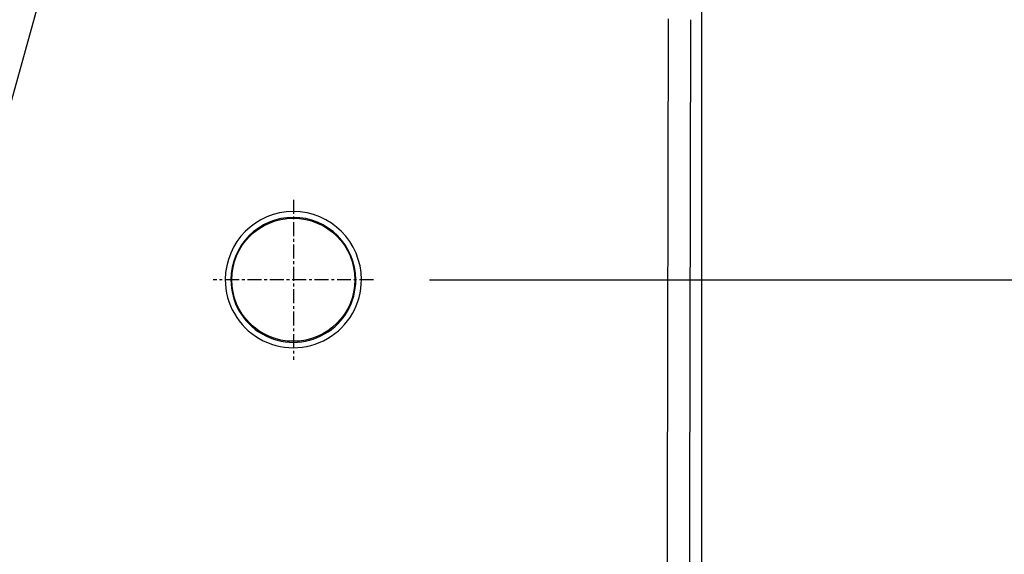
# Model space of a CAD drawing. Extents: x 0 to 1610, y 0 to 1166.
# Drawn here: x 550 to 638, y 602 to 650 of the extents above; entities that cross this region are included whole.
import ezdxf

# ---------------------------------------------------------------- set-up
doc = ezdxf.new("R2010")
doc.units = 0
doc.linetypes.add('DOT_CENTER', pattern=[2, 1.25, -0.25, 0.25, -0.25])
doc.layers.get('Defpoints').update_dxf_attribs({"linetype": 'CONTINUOUS'})
doc.layers.add('0_COMPONENTS', color=7, linetype='CONTINUOUS')
doc.layers.add('1', color=7, linetype='CONTINUOUS')
doc.styles.add('MOJI_1', font='txt.shx')
doc.dimstyles.new('DIM', dxfattribs={"dimtxt": 16, "dimasz": 16, "dimexe": 5, "dimexo": 5, "dimgap": 5, "dimtad": 1, "dimdec": 3, "dimdsep": 46, "dimtxsty": 'MOJI_1', "dimcen": 0.09, "dimclrd": 2, "dimclre": 2, "dimclrt": 2, "dimadec": 0, "dimazin": 0, "dimtfac": 1, "dimtdec": 3, "dimtmove": 0, "dimatfit": 3, "dimfxl": 1, "dimtolj": 1, "dimtzin": 0, "dimarcsym": 0})

# ---------------------------------------------------------------- blocks, each defined once
blk = doc.blocks.new('*D1')
at = {"layer": '1', "color": 2, "lineweight": -2}
for p, q in [((596.255, 665.443), (726.268, 665.443)), ((721.268, 335.443), (721.268, 649.443)), ((596.255, 319.443), (726.268, 319.443))]:
    blk.add_line(p, q, dxfattribs=at)
at = {"layer": '1', "color": 2}
for points in [[(718.601, 649.443), (723.934, 649.443), (721.268, 665.443)], [(718.601, 335.443), (723.934, 335.443), (721.268, 319.443)]]:
    blk.add_solid(points, dxfattribs=at)
at = {"layer": 'Defpoints', "color": 0}
for p in [(591.255, 665.443), (721.268, 665.443), (591.255, 319.443)]:
    blk.add_point(p, dxfattribs=at)
at = {"layer": '1', "color": 2, "insert": (708.268, 492.443), "char_height": 16, "attachment_point": 5, "rotation": 90, "style": 'MOJI_1'}
blk.add_mtext('\\A1;346', dxfattribs=at)
blk = doc.blocks.new('*D3')
at = {"layer": '1', "color": 2, "lineweight": -2}
for p, q in [((586.921, 626.443), (689.867, 626.443)), ((684.867, 374.443), (684.867, 610.443)), ((586.921, 358.443), (689.867, 358.443))]:
    blk.add_line(p, q, dxfattribs=at)
at = {"layer": '1', "color": 2}
for points in [[(682.2, 610.443), (687.533, 610.443), (684.867, 626.443)], [(682.2, 374.443), (687.533, 374.443), (684.867, 358.443)]]:
    blk.add_solid(points, dxfattribs=at)
at = {"layer": 'Defpoints', "color": 0}
for p in [(581.921, 626.443), (684.867, 626.443), (581.921, 358.443)]:
    blk.add_point(p, dxfattribs=at)
at = {"layer": '1', "color": 2, "insert": (671.867, 492.443), "char_height": 16, "attachment_point": 5, "rotation": 90, "style": 'MOJI_1'}
blk.add_mtext('\\A1;268', dxfattribs=at)

msp = doc.modelspace()

# ---------------------------------------------------------------- linework, layer by layer
at = {"layer": '0_COMPONENTS', "color": 7, "linetype": 'Continuous'}
msp.add_line((611.2706, 321.4404), (611.2706, 663.4459), dxfattribs=at)
msp.add_circle((574.7706, 626.4432), 5.5, dxfattribs=at)
at = {"layer": '0_COMPONENTS', "color": 9, "linetype": 'Continuous'}
for centre, radius, start, end in [((75024.9384, 492.4432), 74416.8498, 179.878885927, 180.121114073), ((74950.6306, 492.4432), 74340.5447, 179.878823784, 180.121176216), ((574.7706, 626.45), 6.0806, 0.097899, 179.902101), ((574.7706, 626.432), 5.5814, 0.115054, 179.884946), ((574.7706, 626.4488), 6.0806, 179.891424, 0.108576), ((574.7706, 626.4325), 5.5814, 179.890108, 0.109892)]:
    msp.add_arc(centre, radius, start, end, dxfattribs=at)
at = {"layer": '1', "color": 2, "linetype": 'DOT_CENTER'}
for p, q in [((574.7706, 633.5932), (574.7706, 619.2932)), ((581.9206, 626.4432), (567.6206, 626.4432))]:
    msp.add_line(p, q, dxfattribs=at)
at = {"layer": '1', "color": 2, "linetype": 'Continuous'}
msp.add_lwpolyline([(526.6063, 559.5966), (561.0979, 683.8833)], dxfattribs=at)

# ---------------------------------------------------------------- dimensions: what is measured, and where the dimension line sits
at = {"layer": '1'}
for base, p1, p2, picture, middle in [((721.2675, 665.4432), (591.255, 319.4432), (591.255, 665.4432), '*D1', (708.2675, 492.4432)), ((684.8666, 626.4432), (581.9206, 358.4432), (581.9206, 626.4432), '*D3', (671.8666, 492.4432))]:
    dim = msp.add_linear_dim(base=base, p1=p1, p2=p2, angle=90, dimstyle='DIM', dxfattribs=at)
    dim.commit()
    dim.dimension.update_dxf_attribs({"geometry": picture, "text_midpoint": middle})

doc.saveas('drawing.dxf')
